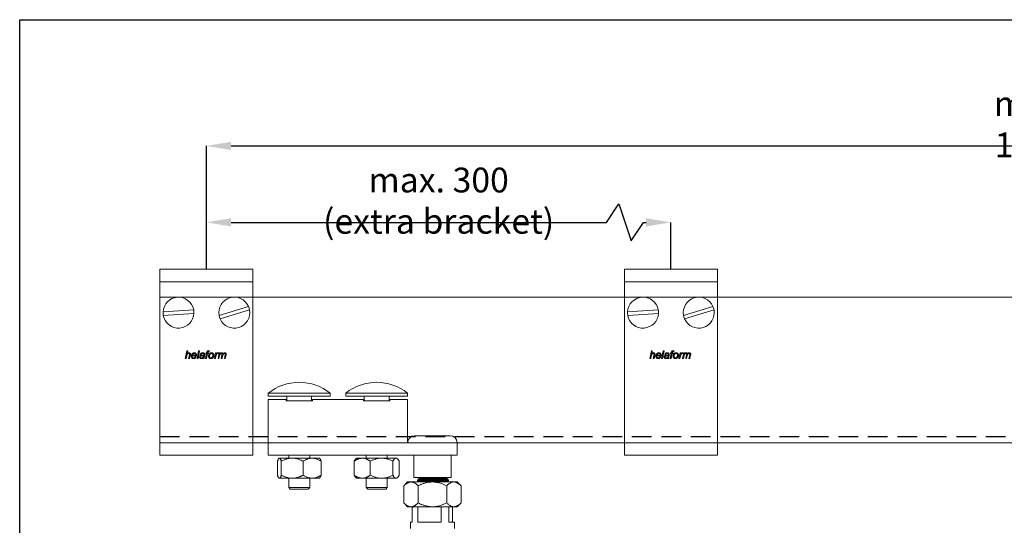
# Model space of a CAD drawing. Units: millimetres. Extents: x 29 to 967, y 30 to 683.
# Drawn here: x 29 to 347, y 520 to 683 of the extents above; entities that cross this region are included whole.
import ezdxf

# ---------------------------------------------------------------- set-up
doc = ezdxf.new("R2010")
doc.units = ezdxf.units.MM
doc.header["$PDSIZE"] = -1
doc.linetypes.add('DASHED2', pattern=[9.525, 6.35, -3.175])
doc.layers.get('0').update_dxf_attribs({"plot": 0})
for name, color, linetype in [('Cuts', 7, 'DASHED2'), ('Dimensions', 7, 'Continuous'), ('Plot', 7, 'Continuous')]:
    doc.layers.add(name, color=color, linetype=linetype)
doc.layers.add('Helaform', color=7, linetype='Continuous', lineweight=15)
doc.styles.add('SLDTEXTSTYLE0', font='TXT', dxfattribs={"width": 0.605})
doc.dimstyles.new('SLDDIMSTYLE0', dxfattribs={"dimtxt": 8, "dimasz": 8, "dimexe": 0, "dimexo": 0.0625, "dimgap": 3, "dimtad": 1, "dimrnd": 1e-09, "dimzin": 12, "dimdsep": 46, "dimtxsty": 'SLDTEXTSTYLE0', "dimcen": 0.09, "dimadec": 0, "dimazin": 3, "dimtfac": 1, "dimtofl": 0, "dimtmove": 0, "dimatfit": 3, "dimfxl": 1, "dimfrac": 2, "dimtolj": 1, "dimtzin": 12, "dimarcsym": 0})

# ---------------------------------------------------------------- blocks, each defined once
blk = doc.blocks.new('40106 Pivot set (side)')
at = {"layer": 'Helaform', "color": 7, "linetype": 'Continuous', "lineweight": 15}
for p, q in [((-7, 47.68), (-7, 46.69)), ((-7, 47.68), (13, 47.68)), ((-7, 46.69), (13, 46.69)), ((-1.25, 45.69), (-7, 45.69)), ((-7, 45.69), (-7, 45.35)), ((-7, 45.35), (-7, 44.13)), ((-1.25, 45.35), (-1.25, 45.69)), ((-1.25, 45.25), (-1.25, 45.35)), ((7.25, 45.25), (-1.25, 45.25)), ((-1, 45.25), (-1, 46.69)), ((7, 45.25), (7, 46.69)), ((23.75, 45.69), (7.25, 45.69)), ((7.25, 45.69), (7.25, 45.35)), ((7.25, 45.35), (7.25, 45.25)), ((13, 46.69), (13, 47.68)), ((18, 47.68), (18, 46.69)), ((18, 47.68), (38, 47.68)), ((18, 46.69), (38, 46.69)), ((23.75, 45.35), (23.75, 45.69)), ((23.75, 45.25), (23.75, 45.35)), ((32.25, 45.25), (23.75, 45.25)), ((24, 45.25), (24, 46.69)), ((32, 45.25), (32, 46.69)), ((38, 45.69), (32.25, 45.69)), ((32.25, 45.69), (32.25, 45.35)), ((32.25, 45.35), (32.25, 45.25)), ((38, 46.69), (38, 47.68)), ((38, 45.69), (38, 45.35)), ((38, 45.35), (38, 44.13)), ((-7, 44.13), (-7, 40.19)), ((38, 44.13), (38, 40.19)), ((-7, 40.19), (-7, 31.69)), ((38, 40.19), (38, 31.69)), ((46, 33.95), (40.26, 33.95)), ((51.75, 33.95), (46, 33.95)), ((-7, 31.69), (54, 31.69)), ((-7, 31.69), (-7, 27.69)), ((54, 31.69), (54, 27.69)), ((-7, 27.69), (54, 27.69)), ((-4.02, 21.2), (-4.02, 25.69)), ((-3.5, 26.69), (-3.59, 26.6)), ((-3.5, 26.69), (-3.41, 26.69)), ((-3.41, 26.69), (0.72, 26.69)), ((-2.8, 21.2), (-2.8, 25.69)), ((-0.4, 27.69), (-0.4, 26.69)), ((0.72, 26.69), (7.13, 26.69)), ((4.23, 21.2), (4.23, 25.69)), ((6.4, 26.69), (6.4, 27.69)), ((7.13, 26.69), (9.5, 26.69)), ((9.59, 26.6), (9.5, 26.69)), ((10.03, 21.2), (10.03, 25.69)), ((20.72, 21.2), (20.72, 25.69)), ((21.5, 26.69), (21.24, 26.43)), ((21.5, 26.69), (23.33, 26.69)), ((23.33, 26.69), (29.58, 26.69)), ((24.6, 27.69), (24.6, 26.69)), ((25.94, 21.2), (25.94, 25.69)), ((29.58, 26.69), (34.25, 26.69)), ((31.4, 26.69), (31.4, 27.69)), ((33.22, 21.2), (33.22, 25.69)), ((34.25, 26.69), (34.5, 26.69)), ((34.77, 26.43), (34.5, 26.69)), ((35.28, 21.2), (35.28, 25.69)), ((40, 27.69), (40, 20.45)), ((52, 20.45), (52, 27.69)), ((-3.59, 20.28), (-3.5, 20.19)), ((-3.5, 20.19), (-3.41, 20.19)), ((-3.41, 20.19), (0.72, 20.19)), ((-0.4, 20.19), (-0.4, 17.19)), ((0.72, 20.19), (7.13, 20.19)), ((6.4, 17.19), (6.4, 20.19)), ((7.13, 20.19), (9.5, 20.19)), ((9.5, 20.19), (9.59, 20.28)), ((21.24, 20.46), (21.5, 20.19)), ((21.5, 20.19), (23.33, 20.19)), ((23.33, 20.19), (29.58, 20.19)), ((24.6, 20.19), (24.6, 17.19)), ((29.58, 20.19), (34.25, 20.19)), ((31.4, 17.19), (31.4, 20.19)), ((34.25, 20.19), (34.5, 20.19)), ((34.5, 20.19), (34.76, 20.46)), ((41.19, 20.45), (41.19, 20.35)), ((41.19, 20.35), (41.99, 20)), ((41.19, 20.35), (51.19, 20.35)), ((41.99, 20), (41.19, 19.65)), ((41.19, 19.65), (41.19, 19.35)), ((41.19, 19.65), (51.19, 19.65)), ((41.19, 19.35), (41.99, 19)), ((41.19, 19.35), (51.19, 19.35)), ((41.99, 20), (50.39, 20)), ((50.39, 20), (51.19, 20.35)), ((51.19, 19.65), (50.39, 20)), ((50.39, 19), (51.19, 19.35)), ((51.19, 20.35), (51.19, 20.45)), ((51.19, 19.35), (51.19, 19.65)), ((-0.4, 17.19), (0.1, 16.69)), ((-0.4, 17.19), (3, 17.19)), ((3, 16.69), (0.1, 16.69)), ((3, 17.19), (6.4, 17.19)), ((5.9, 16.69), (3, 16.69)), ((5.9, 16.69), (6.4, 17.19)), ((24.6, 17.19), (25.1, 16.69)), ((24.6, 17.19), (31.4, 17.19)), ((30.9, 16.69), (25.1, 16.69)), ((30.9, 16.69), (31.4, 17.19)), ((38, 19), (36.76, 17.76)), ((36.76, 12.24), (36.76, 17.76)), ((38, 19), (39.07, 19)), ((39.07, 19), (46, 19)), ((41.38, 12.24), (41.38, 17.76)), ((41.99, 19), (50.39, 19)), ((46, 19), (52.93, 19)), ((50.62, 12.24), (50.62, 17.76)), ((52.93, 19), (54, 19)), ((55.24, 17.76), (54, 19)), ((55.24, 12.24), (55.24, 17.76)), ((36.76, 12.24), (38, 11)), ((38, 11), (39.07, 11)), ((39.07, 11), (46, 11)), ((39.47, 6), (39.47, 11)), ((41.3, 6), (41.3, 11)), ((46, 11), (52.93, 11)), ((48.79, 6), (48.79, 11)), ((51.32, 6), (51.32, 11)), ((52.53, 6), (52.53, 11)), ((52.93, 11), (54, 11)), ((54, 11), (55.24, 12.24)), ((38.9, 6), (38.9, 4)), ((38.9, 6), (39.47, 6)), ((41.3, 6), (48.79, 6)), ((51.32, 6), (53.1, 6)), ((53.1, 4), (53.1, 6))]:
    blk.add_line(p, q, dxfattribs=at)
at = {"layer": 'Helaform'}
blk.add_line((40, 20.45), (52, 20.45), dxfattribs=at)
at = {"layer": 'Helaform', "color": 7, "linetype": 'Continuous', "lineweight": 15}
for centre, radius, start, end in [((3, 35.19), 16, 90, 128.6822), ((3, 35.19), 16, 51.3178, 90), ((28, 35.19), 16, 51.3178, 128.6822), ((40.26, 31.69), 2.25, 90, 180), ((51.75, 31.69), 2.25, 0, 90)]:
    blk.add_arc(centre, radius, start, end, dxfattribs=at)
for points, knots in [([(-4.02, 25.69), (-3.99, 25.77), (-3.94, 25.94), (-3.85, 26.15), (-3.77, 26.33), (-3.7, 26.46), (-3.63, 26.56), (-3.56, 26.64), (-3.48, 26.69), (-3.43, 26.69), (-3.41, 26.69)], [0, 0, 0, 0, 0.144061, 0.288187, 0.43218, 0.544, 0.656009, 0.767965, 0.879714, 1, 1, 1, 1]), ([(-3.41, 26.69), (-3.38, 26.69), (-3.33, 26.68), (-3.25, 26.63), (-3.17, 26.54), (-3.09, 26.41), (-3.01, 26.27), (-2.94, 26.09), (-2.87, 25.9), (-2.82, 25.76), (-2.8, 25.69)], [0, 0, 0, 0, 0.124813, 0.249633, 0.377031, 0.504443, 0.627767, 0.751104, 0.875547, 1, 1, 1, 1]), ([(-2.8, 25.69), (-2.69, 25.75), (-2.47, 25.86), (-2.11, 26.03), (-1.72, 26.2), (-1.3, 26.35), (-0.87, 26.48), (-0.43, 26.59), (0.03, 26.66), (0.41, 26.69), (0.64, 26.69), (0.72, 26.69)], [0, 0, 0, 0, 0.099792, 0.199679, 0.320505, 0.441389, 0.562171, 0.686766, 0.811491, 0.936042, 1, 1, 1, 1]), ([(0.72, 26.69), (0.84, 26.69), (1.1, 26.69), (1.47, 26.65), (1.85, 26.59), (2.23, 26.5), (2.61, 26.39), (2.96, 26.27), (3.3, 26.14), (3.72, 25.95), (4.03, 25.8), (4.23, 25.69)], [0, 0, 0, 0, 0.10306, 0.20622, 0.309294, 0.415487, 0.521765, 0.627986, 0.72079, 0.813597, 1, 1, 1, 1]), ([(7.13, 26.69), (7, 26.69), (6.75, 26.68), (6.37, 26.63), (6, 26.54), (5.63, 26.41), (5.27, 26.27), (4.92, 26.09), (4.57, 25.9), (4.34, 25.76), (4.23, 25.69)], [0, 0, 0, 0, 0.124813, 0.249634, 0.377031, 0.504444, 0.627767, 0.751104, 0.875547, 1, 1, 1, 1]), ([(10.03, 25.69), (9.9, 25.77), (9.64, 25.94), (9.23, 26.15), (8.85, 26.33), (8.5, 26.46), (8.17, 26.56), (7.83, 26.64), (7.49, 26.69), (7.25, 26.69), (7.13, 26.69)], [0, 0, 0, 0, 0.144061, 0.288187, 0.43218, 0.544, 0.656009, 0.767965, 0.879714, 1, 1, 1, 1]), ([(10.03, 25.69), (10, 25.77), (9.95, 25.94), (9.86, 26.15), (9.78, 26.33), (9.71, 26.46), (9.65, 26.55), (9.61, 26.59), (9.59, 26.6)], [0, 0, 0, 0, 0.198983, 0.398055, 0.596944, 0.751395, 0.906104, 1, 1, 1, 1]), ([(20.72, 25.69), (20.81, 25.75), (20.97, 25.86), (21.23, 26.03), (21.52, 26.2), (21.83, 26.35), (22.15, 26.48), (22.48, 26.59), (22.82, 26.66), (23.1, 26.69), (23.28, 26.69), (23.33, 26.69)], [0, 0, 0, 0, 0.099792, 0.199678, 0.320504, 0.441389, 0.562171, 0.686766, 0.811491, 0.936042, 1, 1, 1, 1]), ([(21.24, 26.43), (21.24, 26.42), (21.18, 26.38), (21.09, 26.26), (20.97, 26.09), (20.84, 25.9), (20.76, 25.76), (20.72, 25.69)], [0, 0, 0, 0, 0.047904, 0.284841, 0.521803, 0.760892, 1, 1, 1, 1]), ([(23.33, 26.69), (23.43, 26.69), (23.61, 26.69), (23.89, 26.65), (24.18, 26.59), (24.46, 26.5), (24.74, 26.39), (25, 26.27), (25.25, 26.14), (25.56, 25.95), (25.79, 25.8), (25.94, 25.69)], [0, 0, 0, 0, 0.10306, 0.20622, 0.309294, 0.415487, 0.521765, 0.627987, 0.72079, 0.813597, 1, 1, 1, 1]), ([(29.58, 26.69), (29.43, 26.69), (29.11, 26.68), (28.63, 26.63), (28.16, 26.54), (27.7, 26.41), (27.24, 26.27), (26.8, 26.09), (26.37, 25.9), (26.09, 25.76), (25.94, 25.69)], [0, 0, 0, 0, 0.124813, 0.249634, 0.37703, 0.504444, 0.627767, 0.751104, 0.875547, 1, 1, 1, 1]), ([(33.22, 25.69), (33.06, 25.77), (32.73, 25.94), (32.22, 26.15), (31.75, 26.33), (31.3, 26.46), (30.88, 26.56), (30.46, 26.64), (30.03, 26.69), (29.74, 26.69), (29.58, 26.69)], [0, 0, 0, 0, 0.144061, 0.288187, 0.43218, 0.544, 0.656008, 0.767965, 0.879714, 1, 1, 1, 1]), ([(33.22, 25.69), (33.27, 25.77), (33.36, 25.94), (33.51, 26.15), (33.64, 26.33), (33.77, 26.46), (33.89, 26.56), (34.01, 26.64), (34.13, 26.69), (34.21, 26.69), (34.25, 26.69)], [0, 0, 0, 0, 0.144061, 0.288187, 0.43218, 0.544, 0.656009, 0.767965, 0.879714, 1, 1, 1, 1]), ([(34.25, 26.69), (34.3, 26.69), (34.39, 26.68), (34.52, 26.63), (34.66, 26.54), (34.79, 26.41), (34.92, 26.27), (35.04, 26.09), (35.16, 25.9), (35.24, 25.76), (35.28, 25.69)], [0, 0, 0, 0, 0.124813, 0.249633, 0.377031, 0.504444, 0.627767, 0.751104, 0.875547, 1, 1, 1, 1]), ([(-3.41, 20.19), (-3.44, 20.2), (-3.49, 20.21), (-3.57, 20.26), (-3.65, 20.35), (-3.73, 20.48), (-3.8, 20.62), (-3.88, 20.8), (-3.95, 20.99), (-4, 21.13), (-4.02, 21.2)], [0, 0, 0, 0, 0.124813, 0.249634, 0.37703, 0.504445, 0.627768, 0.751104, 0.875547, 1, 1, 1, 1]), ([(-2.8, 21.2), (-2.82, 21.12), (-2.88, 20.95), (-2.96, 20.74), (-3.04, 20.56), (-3.12, 20.43), (-3.19, 20.33), (-3.26, 20.25), (-3.33, 20.2), (-3.38, 20.2), (-3.41, 20.19)], [0, 0, 0, 0, 0.144062, 0.288186, 0.43218, 0.544, 0.656009, 0.767965, 0.879714, 1, 1, 1, 1]), ([(0.72, 20.19), (0.64, 20.2), (0.41, 20.2), (0.04, 20.23), (-0.4, 20.3), (-0.83, 20.4), (-1.27, 20.53), (-1.71, 20.69), (-2.1, 20.86), (-2.47, 21.03), (-2.69, 21.14), (-2.8, 21.2)], [0, 0, 0, 0, 0.063958, 0.18442, 0.305039, 0.425538, 0.550412, 0.675399, 0.800322, 0.90011, 1, 1, 1, 1]), ([(4.23, 21.2), (4.03, 21.09), (3.72, 20.94), (3.3, 20.75), (2.97, 20.62), (2.62, 20.5), (2.25, 20.39), (1.88, 20.31), (1.5, 20.24), (1.11, 20.2), (0.85, 20.2), (0.72, 20.19)], [0, 0, 0, 0, 0.185633, 0.278825, 0.372014, 0.475252, 0.578542, 0.681754, 0.78781, 0.89396, 1, 1, 1, 1]), ([(4.23, 21.2), (4.36, 21.12), (4.62, 20.95), (5.03, 20.74), (5.41, 20.56), (5.76, 20.43), (6.09, 20.33), (6.43, 20.25), (6.77, 20.2), (7.01, 20.2), (7.13, 20.19)], [0, 0, 0, 0, 0.144061, 0.288186, 0.43218, 0.544, 0.656008, 0.767965, 0.879714, 1, 1, 1, 1]), ([(7.13, 20.19), (7.26, 20.2), (7.51, 20.21), (7.89, 20.26), (8.26, 20.35), (8.63, 20.48), (8.99, 20.62), (9.35, 20.8), (9.69, 20.99), (9.92, 21.13), (10.03, 21.2)], [0, 0, 0, 0, 0.124813, 0.249634, 0.37703, 0.504444, 0.627767, 0.751104, 0.875548, 1, 1, 1, 1]), ([(9.59, 20.29), (9.61, 20.31), (9.66, 20.36), (9.73, 20.48), (9.81, 20.62), (9.89, 20.8), (9.96, 20.99), (10.01, 21.13), (10.03, 21.2)], [0, 0, 0, 0, 0.1395723, 0.3155522, 0.4858821, 0.6562316, 0.8281096, 1, 1, 1, 1]), ([(23.33, 20.19), (23.28, 20.2), (23.11, 20.2), (22.83, 20.23), (22.51, 20.3), (22.18, 20.4), (21.86, 20.53), (21.53, 20.69), (21.24, 20.86), (20.97, 21.03), (20.81, 21.14), (20.72, 21.2)], [0, 0, 0, 0, 0.063958, 0.184419, 0.305038, 0.425538, 0.550412, 0.675399, 0.800322, 0.90011, 1, 1, 1, 1]), ([(20.72, 21.2), (20.77, 21.12), (20.86, 20.95), (21.01, 20.74), (21.13, 20.57), (21.21, 20.49), (21.24, 20.46)], [0, 0, 0, 0, 0.276772, 0.553665, 0.830304, 1, 1, 1, 1]), ([(25.94, 21.2), (25.79, 21.09), (25.56, 20.94), (25.25, 20.75), (25, 20.62), (24.74, 20.5), (24.47, 20.39), (24.19, 20.31), (23.91, 20.24), (23.62, 20.2), (23.43, 20.2), (23.33, 20.19)], [0, 0, 0, 0, 0.185633, 0.278825, 0.372014, 0.475252, 0.578542, 0.681754, 0.78781, 0.89396, 1, 1, 1, 1]), ([(25.94, 21.2), (26.11, 21.12), (26.44, 20.95), (26.94, 20.74), (27.42, 20.56), (27.87, 20.43), (28.28, 20.33), (28.7, 20.25), (29.14, 20.2), (29.43, 20.2), (29.58, 20.19)], [0, 0, 0, 0, 0.144062, 0.288186, 0.43218, 0.543999, 0.656009, 0.767964, 0.879714, 1, 1, 1, 1]), ([(29.58, 20.19), (29.74, 20.2), (30.06, 20.21), (30.53, 20.26), (31.01, 20.35), (31.47, 20.48), (31.92, 20.62), (32.36, 20.8), (32.8, 20.99), (33.08, 21.13), (33.22, 21.2)], [0, 0, 0, 0, 0.124813, 0.249633, 0.377031, 0.504444, 0.627768, 0.751103, 0.875547, 1, 1, 1, 1]), ([(34.25, 20.19), (34.21, 20.2), (34.12, 20.21), (33.99, 20.26), (33.85, 20.35), (33.72, 20.48), (33.59, 20.62), (33.47, 20.8), (33.34, 20.99), (33.26, 21.13), (33.22, 21.2)], [0, 0, 0, 0, 0.124813, 0.249634, 0.377031, 0.504444, 0.627768, 0.751104, 0.875547, 1, 1, 1, 1]), ([(35.28, 21.2), (35.24, 21.12), (35.15, 20.95), (35, 20.74), (34.87, 20.56), (34.74, 20.43), (34.62, 20.33), (34.5, 20.25), (34.38, 20.2), (34.3, 20.2), (34.25, 20.19)], [0, 0, 0, 0, 0.144062, 0.288186, 0.43218, 0.544001, 0.656009, 0.767965, 0.879715, 1, 1, 1, 1]), ([(36.76, 17.76), (36.87, 17.86), (37.08, 18.07), (37.4, 18.33), (37.7, 18.55), (37.98, 18.71), (38.25, 18.84), (38.51, 18.93), (38.79, 18.99), (38.98, 19), (39.07, 19)], [0, 0, 0, 0, 0.144062, 0.288187, 0.432181, 0.544002, 0.65601, 0.767967, 0.879716, 1, 1, 1, 1]), ([(39.07, 19), (39.17, 19), (39.37, 18.99), (39.67, 18.92), (39.98, 18.81), (40.27, 18.66), (40.56, 18.47), (40.84, 18.26), (41.11, 18.03), (41.29, 17.85), (41.38, 17.76)], [0, 0, 0, 0, 0.124814, 0.249635, 0.377032, 0.504446, 0.627768, 0.751104, 0.875547, 1, 1, 1, 1]), ([(46, 19), (45.83, 19), (45.5, 18.99), (45.01, 18.94), (44.51, 18.87), (44.01, 18.76), (43.52, 18.63), (43.05, 18.48), (42.61, 18.31), (42.19, 18.14), (41.78, 17.96), (41.52, 17.83), (41.38, 17.76)], [0, 0, 0, 0, 0.103177, 0.206455, 0.309646, 0.415966, 0.522371, 0.62872, 0.721336, 0.813957, 0.906977, 1, 1, 1, 1]), ([(50.62, 17.76), (50.46, 17.84), (50.14, 18), (49.64, 18.22), (49.11, 18.42), (48.57, 18.6), (48.01, 18.76), (47.44, 18.88), (46.85, 18.96), (46.37, 19), (46.09, 19), (46, 19)], [0, 0, 0, 0, 0.110814, 0.221762, 0.340473, 0.459241, 0.577912, 0.70029, 0.822796, 0.945135, 1, 1, 1, 1]), ([(52.93, 19), (52.83, 19), (52.63, 18.99), (52.33, 18.92), (52.02, 18.81), (51.73, 18.66), (51.44, 18.47), (51.16, 18.26), (50.89, 18.03), (50.71, 17.85), (50.62, 17.76)], [0, 0, 0, 0, 0.124814, 0.249635, 0.377032, 0.504446, 0.627768, 0.751105, 0.875547, 1, 1, 1, 1]), ([(55.24, 17.76), (55.13, 17.86), (54.92, 18.07), (54.6, 18.33), (54.3, 18.55), (54.02, 18.71), (53.75, 18.84), (53.49, 18.93), (53.21, 18.99), (53.02, 19), (52.93, 19)], [0, 0, 0, 0, 0.144062, 0.288187, 0.43218, 0.544001, 0.656009, 0.767966, 0.879716, 1, 1, 1, 1]), ([(39.07, 11), (38.97, 11), (38.77, 11.01), (38.47, 11.08), (38.17, 11.19), (37.87, 11.34), (37.59, 11.53), (37.31, 11.74), (37.03, 11.97), (36.85, 12.15), (36.76, 12.24)], [0, 0, 0, 0, 0.124813, 0.249635, 0.377031, 0.504446, 0.627768, 0.751104, 0.875547, 1, 1, 1, 1]), ([(41.38, 12.24), (41.28, 12.14), (41.07, 11.93), (40.75, 11.67), (40.44, 11.45), (40.16, 11.29), (39.9, 11.16), (39.63, 11.07), (39.36, 11.01), (39.17, 11), (39.07, 11)], [0, 0, 0, 0, 0.144062, 0.288188, 0.432181, 0.544001, 0.65601, 0.767966, 0.879716, 1, 1, 1, 1]), ([(41.38, 12.24), (41.51, 12.17), (41.78, 12.04), (42.19, 11.86), (42.61, 11.69), (43.04, 11.53), (43.5, 11.38), (43.98, 11.25), (44.47, 11.14), (44.98, 11.06), (45.49, 11.01), (45.83, 11), (46, 11)], [0, 0, 0, 0, 0.092641, 0.185279, 0.278281, 0.371281, 0.474637, 0.578045, 0.681375, 0.787558, 0.893834, 1, 1, 1, 1]), ([(46, 11), (46.09, 11), (46.37, 11), (46.84, 11.04), (47.4, 11.12), (47.97, 11.23), (48.53, 11.39), (49.1, 11.57), (49.63, 11.78), (50.14, 12), (50.46, 12.16), (50.62, 12.24)], [0, 0, 0, 0, 0.054865, 0.173237, 0.29176, 0.410167, 0.532805, 0.655554, 0.778239, 0.889048, 1, 1, 1, 1]), ([(50.62, 12.24), (50.72, 12.14), (50.93, 11.93), (51.25, 11.67), (51.56, 11.45), (51.84, 11.29), (52.1, 11.16), (52.37, 11.07), (52.64, 11.01), (52.83, 11), (52.93, 11)], [0, 0, 0, 0, 0.1440615, 0.2881876, 0.4321807, 0.5440012, 0.6560101, 0.7679667, 0.8797159, 1, 1, 1, 1]), ([(52.93, 11), (53.03, 11), (53.23, 11.01), (53.53, 11.08), (53.83, 11.19), (54.13, 11.34), (54.41, 11.53), (54.69, 11.74), (54.97, 11.97), (55.15, 12.15), (55.24, 12.24)], [0, 0, 0, 0, 0.124813, 0.249635, 0.377032, 0.504446, 0.627768, 0.751104, 0.875547, 1, 1, 1, 1])]:
    blk.add_open_spline(points, degree=3, knots=knots, dxfattribs=at)
blk = doc.blocks.new('40085 Soffit bracket (side)')
for p, q in [((-15, -4), (-15, 0)), ((-15, 0), (15, 0)), ((15, 0), (15, -4))]:
    blk.add_line(p, q)
at = {"layer": 'Helaform', "color": 7, "linetype": 'Continuous', "lineweight": 15}
for p, q in [((-15, -4), (15, -4)), ((-15, -10), (-15, -4)), ((15, -10), (15, -4)), ((-15, -54), (-15, -10)), ((13.57, -11.97), (4.08, -14.88)), ((15, -54), (15, -10)), ((-4.09, -13.04), (-13.99, -13.76)), ((-4.01, -14.24), (-13.91, -14.96)), ((13.92, -13.12), (4.43, -16.03)), ((-6.81, -28.82), (-6.3, -26.32)), ((-6.36, -28.04), (-6.52, -28.82)), ((-6.3, -26.32), (-6.01, -26.32)), ((-6.01, -26.32), (-6.21, -27.29)), ((-5.72, -28.82), (-5.49, -27.69)), ((-5.19, -27.75), (-5.43, -28.82)), ((-3.21, -27.98), (-4.54, -27.98)), ((-4.49, -27.76), (-3.48, -27.76)), ((-3.6, -28.21), (-3.3, -28.24)), ((-3, -28.82), (-2.49, -26.32)), ((-2.19, -26.32), (-2.7, -28.82)), ((-2.49, -26.32), (-2.19, -26.32)), ((-1.68, -27.53), (-1.97, -27.5)), ((-0.57, -27.77), (-0.65, -28.22)), ((-0.24, -28.82), (0.08, -27.21)), ((-0.18, -27.21), (-0.11, -26.99)), ((0.08, -27.21), (-0.18, -27.21)), ((-0.11, -26.99), (0.14, -26.99)), ((0.37, -27.21), (0.05, -28.82)), ((0.14, -26.99), (0.19, -26.74)), ((0.72, -27.21), (0.37, -27.21)), ((0.46, -26.83), (0.43, -26.99)), ((0.43, -26.99), (0.78, -26.99)), ((0.78, -26.99), (0.72, -27.21)), ((1, -26.33), (0.94, -26.6)), ((2.61, -28.82), (2.99, -26.99)), ((3.05, -28.1), (2.9, -28.82)), ((2.99, -26.99), (3.29, -26.99)), ((3.29, -26.99), (3.2, -27.3)), ((3.76, -28.82), (4.13, -26.99)), ((3.98, -26.99), (3.85, -27.28)), ((4.23, -27.97), (4.06, -28.82)), ((4.13, -26.99), (4.43, -26.99)), ((4.43, -26.99), (4.36, -27.31)), ((4.79, -28.82), (5.04, -27.56)), ((5.26, -27.95), (5.08, -28.82)), ((5.82, -28.82), (6.06, -27.59)), ((6.36, -27.66), (6.11, -28.82)), ((-6.52, -28.82), (-6.81, -28.82)), ((-5.43, -28.82), (-5.72, -28.82)), ((-2.7, -28.82), (-3, -28.82)), ((-0.66, -28.82), (-0.95, -28.82)), ((0.05, -28.82), (-0.24, -28.82)), ((2.9, -28.82), (2.61, -28.82)), ((4.06, -28.82), (3.76, -28.82)), ((5.08, -28.82), (4.79, -28.82)), ((6.11, -28.82), (5.82, -28.82)), ((-15, -60), (-15, -54)), ((15, -60), (15, -54)), ((-15, -60), (15, -60))]:
    blk.add_line(p, q, dxfattribs=at)
for centre, start, end in [((-9, -14), 11.0171, 177.2329), ((9, -14), 23.9357, 190.1515), ((9, -14), 10.1515, 23.9357), ((-9, -14), 177.2329, 191.0171), ((-9, -14), 191.0171, 357.2329), ((-9, -14), 357.2329, 11.0171), ((9, -14), 190.1515, 203.9357), ((9, -14), 203.9357, 10.1515)]:
    blk.add_arc(centre, 5, start, end, dxfattribs=at)
for points, knots in [([(-5.67, -27.18), (-5.7, -27.18), (-5.76, -27.19), (-5.86, -27.21), (-5.95, -27.25), (-6.03, -27.31), (-6.1, -27.37), (-6.16, -27.45), (-6.21, -27.53), (-6.25, -27.63), (-6.29, -27.73), (-6.32, -27.84), (-6.34, -27.94), (-6.35, -28.01), (-6.36, -28.04)], [0, 0, 0, 0, 0.079979, 0.159988, 0.239966, 0.319972, 0.399968, 0.479965, 0.559966, 0.647946, 0.735959, 0.82397, 0.911985, 1, 1, 1, 1]), ([(-6.21, -27.29), (-6.18, -27.26), (-6.14, -27.22), (-6.06, -27.15), (-5.98, -27.09), (-5.91, -27.04), (-5.83, -27), (-5.75, -26.98), (-5.68, -26.96), (-5.62, -26.96), (-5.6, -26.96)], [0, 0, 0, 0, 0.140007, 0.280014, 0.420007, 0.559999, 0.669996, 0.780004, 0.890002, 1, 1, 1, 1]), ([(-5.43, -27.39), (-5.44, -27.37), (-5.44, -27.34), (-5.45, -27.29), (-5.48, -27.25), (-5.52, -27.22), (-5.57, -27.19), (-5.62, -27.18), (-5.65, -27.18), (-5.67, -27.18)], [0, 0, 0, 0, 0.139995, 0.280019, 0.419958, 0.559909, 0.706528, 0.853237, 1, 1, 1, 1]), ([(-5.6, -26.96), (-5.57, -26.96), (-5.52, -26.96), (-5.44, -26.97), (-5.36, -27), (-5.29, -27.05), (-5.23, -27.1), (-5.19, -27.17), (-5.16, -27.24), (-5.14, -27.32), (-5.14, -27.38), (-5.14, -27.4)], [0, 0, 0, 0, 0.112084, 0.224124, 0.336116, 0.448038, 0.559981, 0.669907, 0.77987, 0.889926, 1, 1, 1, 1]), ([(-5.49, -27.69), (-5.48, -27.67), (-5.47, -27.61), (-5.45, -27.53), (-5.44, -27.46), (-5.44, -27.41), (-5.43, -27.39)], [0, 0, 0, 0, 0.28004, 0.560072, 0.780081, 1, 1, 1, 1]), ([(-5.14, -27.4), (-5.14, -27.44), (-5.14, -27.5), (-5.16, -27.62), (-5.18, -27.7), (-5.19, -27.75)], [0, 0, 0, 0, 0.279874, 0.55992, 1, 1, 1, 1]), ([(-4.86, -28.08), (-4.86, -28.04), (-4.85, -27.95), (-4.83, -27.82), (-4.8, -27.69), (-4.75, -27.57), (-4.7, -27.45), (-4.63, -27.34), (-4.55, -27.24), (-4.46, -27.15), (-4.36, -27.08), (-4.25, -27.03), (-4.14, -26.99), (-4.02, -26.96), (-3.94, -26.96), (-3.9, -26.96)], [0, 0, 0, 0, 0.080006, 0.160016, 0.240031, 0.320048, 0.400067, 0.480083, 0.560063, 0.633398, 0.70671, 0.780037, 0.853364, 0.92668, 1, 1, 1, 1]), ([(-4.15, -28.85), (-4.18, -28.85), (-4.24, -28.84), (-4.34, -28.83), (-4.43, -28.8), (-4.51, -28.76), (-4.59, -28.71), (-4.66, -28.65), (-4.72, -28.57), (-4.77, -28.48), (-4.81, -28.39), (-4.84, -28.29), (-4.86, -28.18), (-4.86, -28.12), (-4.86, -28.08)], [0, 0, 0, 0, 0.080005, 0.160004, 0.240008, 0.320006, 0.400016, 0.480005, 0.560012, 0.647999, 0.735991, 0.823999, 0.911991, 1, 1, 1, 1]), ([(-4.54, -27.98), (-4.55, -28), (-4.56, -28.03), (-4.57, -28.07), (-4.57, -28.08)], [0, 0, 0, 0, 0.560339, 1, 1, 1, 1]), ([(-4.57, -28.08), (-4.57, -28.11), (-4.57, -28.15), (-4.56, -28.22), (-4.55, -28.29), (-4.52, -28.36), (-4.5, -28.43), (-4.45, -28.48), (-4.41, -28.53), (-4.35, -28.57), (-4.29, -28.6), (-4.23, -28.62), (-4.18, -28.62), (-4.16, -28.62)], [0, 0, 0, 0, 0.093378, 0.186757, 0.280128, 0.37347, 0.466818, 0.560109, 0.64809, 0.736098, 0.824042, 0.912021, 1, 1, 1, 1]), ([(-3.89, -27.18), (-3.92, -27.18), (-3.97, -27.18), (-4.06, -27.21), (-4.13, -27.24), (-4.2, -27.29), (-4.27, -27.34), (-4.33, -27.41), (-4.38, -27.48), (-4.42, -27.57), (-4.46, -27.66), (-4.48, -27.73), (-4.49, -27.76)], [0, 0, 0, 0, 0.093271, 0.186571, 0.279916, 0.373218, 0.466566, 0.559902, 0.669873, 0.779907, 0.88997, 1, 1, 1, 1]), ([(-4.16, -28.62), (-4.13, -28.62), (-4.08, -28.62), (-4, -28.6), (-3.92, -28.57), (-3.85, -28.52), (-3.78, -28.47), (-3.71, -28.39), (-3.64, -28.31), (-3.61, -28.24), (-3.6, -28.21)], [0, 0, 0, 0, 0.112033, 0.224093, 0.336137, 0.448186, 0.560155, 0.70675, 0.853361, 1, 1, 1, 1]), ([(-3.3, -28.24), (-3.31, -28.27), (-3.34, -28.34), (-3.39, -28.43), (-3.45, -28.51), (-3.52, -28.59), (-3.6, -28.66), (-3.68, -28.72), (-3.77, -28.77), (-3.86, -28.8), (-3.95, -28.83), (-4.05, -28.85), (-4.12, -28.85), (-4.15, -28.85)], [0, 0, 0, 0, 0.093281, 0.186612, 0.279934, 0.373283, 0.466631, 0.559956, 0.647963, 0.735966, 0.823976, 0.911984, 1, 1, 1, 1]), ([(-3.9, -26.96), (-3.87, -26.96), (-3.81, -26.96), (-3.71, -26.97), (-3.62, -27), (-3.54, -27.04), (-3.46, -27.09), (-3.39, -27.15), (-3.33, -27.22), (-3.27, -27.31), (-3.23, -27.4), (-3.21, -27.5), (-3.19, -27.61), (-3.19, -27.67), (-3.19, -27.71)], [0, 0, 0, 0, 0.080012, 0.160034, 0.240023, 0.320014, 0.400016, 0.480003, 0.559988, 0.647995, 0.735968, 0.823961, 0.911983, 1, 1, 1, 1]), ([(-3.48, -27.69), (-3.48, -27.66), (-3.48, -27.6), (-3.49, -27.52), (-3.52, -27.44), (-3.55, -27.37), (-3.6, -27.31), (-3.65, -27.26), (-3.7, -27.22), (-3.76, -27.2), (-3.83, -27.18), (-3.87, -27.18), (-3.89, -27.18)], [0, 0, 0, 0, 0.112072, 0.224094, 0.336075, 0.448041, 0.560008, 0.648009, 0.736014, 0.823975, 0.91197, 1, 1, 1, 1]), ([(-3.48, -27.76), (-3.48, -27.74), (-3.48, -27.72), (-3.48, -27.7), (-3.48, -27.69)], [0, 0, 0, 0, 0.56, 1, 1, 1, 1]), ([(-3.19, -27.71), (-3.19, -27.73), (-3.19, -27.79), (-3.2, -27.88), (-3.21, -27.94), (-3.21, -27.98)], [0, 0, 0, 0, 0.280155, 0.559936, 1, 1, 1, 1]), ([(-2.17, -28.33), (-2.17, -28.3), (-2.16, -28.25), (-2.15, -28.17), (-2.12, -28.1), (-2.08, -28.03), (-2.04, -27.97), (-1.98, -27.91), (-1.91, -27.86), (-1.82, -27.82), (-1.74, -27.79), (-1.68, -27.78), (-1.65, -27.77)], [0, 0, 0, 0, 0.0933421, 0.1867125, 0.2800024, 0.3733567, 0.4666955, 0.5600163, 0.6699807, 0.7799616, 0.8899916, 1, 1, 1, 1]), ([(-1.61, -28.85), (-1.63, -28.85), (-1.69, -28.85), (-1.77, -28.83), (-1.84, -28.81), (-1.92, -28.78), (-1.98, -28.73), (-2.04, -28.68), (-2.09, -28.61), (-2.12, -28.55), (-2.15, -28.48), (-2.16, -28.4), (-2.16, -28.35), (-2.17, -28.33)], [0, 0, 0, 0, 0.093369, 0.186706, 0.280043, 0.373378, 0.466696, 0.560003, 0.648004, 0.735977, 0.823973, 0.911981, 1, 1, 1, 1]), ([(-1.97, -27.5), (-1.96, -27.47), (-1.94, -27.41), (-1.89, -27.33), (-1.84, -27.25), (-1.78, -27.17), (-1.7, -27.11), (-1.62, -27.05), (-1.52, -27.01), (-1.41, -26.98), (-1.3, -26.96), (-1.22, -26.96), (-1.18, -26.96)], [0, 0, 0, 0, 0.093358, 0.186703, 0.280045, 0.373375, 0.466706, 0.560032, 0.67, 0.779968, 0.889994, 1, 1, 1, 1]), ([(-1.27, -27.94), (-1.3, -27.95), (-1.35, -27.95), (-1.43, -27.96), (-1.51, -27.97), (-1.59, -27.99), (-1.66, -28.01), (-1.72, -28.04), (-1.78, -28.08), (-1.82, -28.12), (-1.84, -28.17), (-1.86, -28.22), (-1.88, -28.26), (-1.88, -28.3), (-1.88, -28.31)], [0, 0, 0, 0, 0.100022, 0.200051, 0.300068, 0.400077, 0.500053, 0.583362, 0.666703, 0.749943, 0.812462, 0.874972, 0.937484, 1, 1, 1, 1]), ([(-1.88, -28.31), (-1.88, -28.33), (-1.87, -28.37), (-1.86, -28.43), (-1.83, -28.48), (-1.79, -28.53), (-1.75, -28.57), (-1.7, -28.6), (-1.64, -28.61), (-1.58, -28.62), (-1.54, -28.62), (-1.52, -28.62)], [0, 0, 0, 0, 0.112024, 0.223949, 0.335973, 0.447925, 0.55998, 0.669901, 0.780054, 0.889931, 1, 1, 1, 1]), ([(-1.2, -27.18), (-1.22, -27.18), (-1.27, -27.18), (-1.34, -27.2), (-1.41, -27.22), (-1.48, -27.25), (-1.54, -27.29), (-1.59, -27.34), (-1.63, -27.4), (-1.66, -27.47), (-1.68, -27.51), (-1.68, -27.53)], [0, 0, 0, 0, 0.112049, 0.223948, 0.336069, 0.44797, 0.560027, 0.66998, 0.780029, 0.889979, 1, 1, 1, 1]), ([(-1.65, -27.77), (-1.6, -27.77), (-1.5, -27.75), (-1.35, -27.74), (-1.22, -27.74), (-1.11, -27.73), (-1.02, -27.72), (-0.93, -27.71), (-0.88, -27.69), (-0.85, -27.68)], [0, 0, 0, 0, 0.186644, 0.373341, 0.560043, 0.670061, 0.780079, 0.890079, 1, 1, 1, 1]), ([(-0.98, -28.59), (-1, -28.61), (-1.05, -28.65), (-1.13, -28.71), (-1.22, -28.76), (-1.31, -28.8), (-1.4, -28.83), (-1.51, -28.85), (-1.57, -28.85), (-1.61, -28.85)], [0, 0, 0, 0, 0.14002, 0.280032, 0.42004, 0.560043, 0.706651, 0.853363, 1, 1, 1, 1]), ([(-1.52, -28.62), (-1.49, -28.62), (-1.42, -28.62), (-1.32, -28.59), (-1.23, -28.55), (-1.15, -28.49), (-1.07, -28.42), (-1.02, -28.34), (-0.98, -28.25), (-0.95, -28.16), (-0.92, -28.06), (-0.9, -27.97), (-0.89, -27.91), (-0.89, -27.87)], [0, 0, 0, 0, 0.093322, 0.186637, 0.279982, 0.373306, 0.466593, 0.559936, 0.647908, 0.735922, 0.823947, 0.911974, 1, 1, 1, 1]), ([(-0.89, -27.87), (-0.91, -27.88), (-0.96, -27.9), (-1.03, -27.92), (-1.13, -27.93), (-1.21, -27.94), (-1.27, -27.94)], [0, 0, 0, 0, 0.1866551, 0.3733308, 0.5599843, 1, 1, 1, 1]), ([(-0.9, -27.27), (-0.91, -27.26), (-0.94, -27.24), (-1, -27.21), (-1.06, -27.19), (-1.13, -27.18), (-1.18, -27.18), (-1.2, -27.18)], [0, 0, 0, 0, 0.186526, 0.373165, 0.559893, 0.779888, 1, 1, 1, 1]), ([(-1.18, -26.96), (-1.15, -26.96), (-1.08, -26.96), (-0.98, -26.97), (-0.89, -27), (-0.81, -27.03), (-0.74, -27.07), (-0.7, -27.1), (-0.67, -27.12)], [0, 0, 0, 0, 0.186679, 0.373369, 0.560011, 0.706634, 0.853365, 1, 1, 1, 1]), ([(-0.95, -28.82), (-0.96, -28.8), (-0.96, -28.75), (-0.97, -28.68), (-0.98, -28.63), (-0.98, -28.59)], [0, 0, 0, 0, 0.279981, 0.56002, 1, 1, 1, 1]), ([(-0.82, -27.45), (-0.82, -27.43), (-0.82, -27.4), (-0.84, -27.35), (-0.86, -27.3), (-0.88, -27.28), (-0.9, -27.27)], [0, 0, 0, 0, 0.2799523, 0.5600665, 0.7797996, 1, 1, 1, 1]), ([(-0.85, -27.68), (-0.84, -27.66), (-0.84, -27.62), (-0.82, -27.54), (-0.82, -27.49), (-0.82, -27.45)], [0, 0, 0, 0, 0.2800379, 0.5600729, 1, 1, 1, 1]), ([(-0.65, -28.22), (-0.66, -28.28), (-0.68, -28.37), (-0.69, -28.49), (-0.69, -28.54), (-0.69, -28.57)], [0, 0, 0, 0, 0.55996, 0.779989, 1, 1, 1, 1]), ([(-0.69, -28.57), (-0.69, -28.59), (-0.69, -28.64), (-0.68, -28.72), (-0.67, -28.78), (-0.66, -28.82)], [0, 0, 0, 0, 0.279937, 0.560034, 1, 1, 1, 1]), ([(-0.67, -27.12), (-0.66, -27.13), (-0.63, -27.16), (-0.59, -27.22), (-0.56, -27.27), (-0.54, -27.33), (-0.53, -27.38), (-0.53, -27.41), (-0.53, -27.43)], [0, 0, 0, 0, 0.186657, 0.373279, 0.559937, 0.706537, 0.853311, 1, 1, 1, 1]), ([(-0.53, -27.43), (-0.53, -27.46), (-0.53, -27.52), (-0.55, -27.64), (-0.56, -27.72), (-0.57, -27.77)], [0, 0, 0, 0, 0.279976, 0.560038, 1, 1, 1, 1]), ([(0.19, -26.74), (0.19, -26.72), (0.2, -26.67), (0.22, -26.61), (0.24, -26.54), (0.26, -26.47), (0.3, -26.42), (0.35, -26.37), (0.4, -26.33), (0.46, -26.31), (0.53, -26.29), (0.59, -26.29), (0.64, -26.28), (0.66, -26.28)], [0, 0, 0, 0, 0.093362, 0.18673, 0.280081, 0.37343, 0.466625, 0.559933, 0.647918, 0.735891, 0.823951, 0.911956, 1, 1, 1, 1]), ([(0.68, -26.57), (0.66, -26.57), (0.63, -26.57), (0.59, -26.58), (0.56, -26.6), (0.54, -26.62), (0.51, -26.66), (0.49, -26.7), (0.48, -26.76), (0.47, -26.81), (0.46, -26.83)], [0, 0, 0, 0, 0.124956, 0.249944, 0.333306, 0.416543, 0.500052, 0.666614, 0.833329, 1, 1, 1, 1]), ([(0.66, -26.28), (0.69, -26.29), (0.75, -26.29), (0.87, -26.31), (0.95, -26.32), (1, -26.33)], [0, 0, 0, 0, 0.27994, 0.559962, 1, 1, 1, 1]), ([(0.94, -26.6), (0.89, -26.59), (0.81, -26.58), (0.72, -26.57), (0.68, -26.57)], [0, 0, 0, 0, 0.560028, 1, 1, 1, 1]), ([(0.72, -28.12), (0.72, -28.08), (0.72, -27.99), (0.74, -27.85), (0.77, -27.72), (0.8, -27.61), (0.85, -27.5), (0.9, -27.41), (0.96, -27.32), (1.01, -27.27), (1.03, -27.24)], [0, 0, 0, 0, 0.139999, 0.279998, 0.419989, 0.55997, 0.669977, 0.779997, 0.889987, 1, 1, 1, 1]), ([(1.45, -28.85), (1.42, -28.85), (1.36, -28.85), (1.27, -28.83), (1.18, -28.81), (1.09, -28.77), (1.01, -28.72), (0.94, -28.67), (0.87, -28.6), (0.81, -28.51), (0.77, -28.42), (0.74, -28.32), (0.72, -28.22), (0.72, -28.15), (0.72, -28.12)], [0, 0, 0, 0, 0.080015, 0.160003, 0.240023, 0.320023, 0.400027, 0.480039, 0.560024, 0.648014, 0.736005, 0.823999, 0.911993, 1, 1, 1, 1]), ([(1.69, -27.18), (1.66, -27.18), (1.6, -27.18), (1.51, -27.21), (1.43, -27.24), (1.36, -27.29), (1.29, -27.35), (1.23, -27.41), (1.18, -27.48), (1.13, -27.57), (1.09, -27.66), (1.05, -27.77), (1.03, -27.87), (1.01, -27.98), (1.01, -28.06), (1.01, -28.09)], [0, 0, 0, 0, 0.069991, 0.13999, 0.209959, 0.279955, 0.349956, 0.419964, 0.489965, 0.559994, 0.647964, 0.735982, 0.823994, 0.912002, 1, 1, 1, 1]), ([(1.01, -28.09), (1.01, -28.12), (1.01, -28.17), (1.02, -28.24), (1.03, -28.31), (1.06, -28.38), (1.09, -28.44), (1.14, -28.5), (1.19, -28.54), (1.25, -28.58), (1.31, -28.61), (1.38, -28.62), (1.43, -28.62), (1.45, -28.62)], [0, 0, 0, 0, 0.0933683, 0.1867539, 0.2800932, 0.3734357, 0.4667405, 0.5600316, 0.6480582, 0.7360246, 0.8239948, 0.9120095, 1, 1, 1, 1]), ([(1.03, -27.24), (1.05, -27.22), (1.1, -27.17), (1.18, -27.1), (1.27, -27.05), (1.37, -27.01), (1.48, -26.98), (1.59, -26.96), (1.66, -26.96), (1.7, -26.96)], [0, 0, 0, 0, 0.139994, 0.280031, 0.419974, 0.560018, 0.706629, 0.853329, 1, 1, 1, 1]), ([(2.42, -27.71), (2.42, -27.75), (2.41, -27.83), (2.4, -27.95), (2.38, -28.06), (2.34, -28.17), (2.3, -28.28), (2.25, -28.38), (2.18, -28.48), (2.11, -28.57), (2.02, -28.65), (1.92, -28.72), (1.81, -28.78), (1.69, -28.82), (1.57, -28.84), (1.49, -28.85), (1.45, -28.85)], [0, 0, 0, 0, 0.070015, 0.140038, 0.210047, 0.280067, 0.350073, 0.420089, 0.490088, 0.560075, 0.633412, 0.706729, 0.780058, 0.853385, 0.926693, 1, 1, 1, 1]), ([(1.45, -28.62), (1.48, -28.62), (1.54, -28.62), (1.62, -28.6), (1.7, -28.56), (1.77, -28.52), (1.84, -28.46), (1.9, -28.39), (1.95, -28.31), (2, -28.23), (2.04, -28.13), (2.06, -28.07), (2.08, -28.04)], [0, 0, 0, 0, 0.0932959, 0.1866119, 0.2798999, 0.3732211, 0.4665372, 0.5598695, 0.6698705, 0.7799219, 0.8899347, 1, 1, 1, 1]), ([(2.13, -27.71), (2.13, -27.68), (2.13, -27.62), (2.11, -27.53), (2.09, -27.45), (2.05, -27.37), (2, -27.31), (1.94, -27.26), (1.88, -27.22), (1.82, -27.2), (1.75, -27.18), (1.71, -27.18), (1.69, -27.18)], [0, 0, 0, 0, 0.112036, 0.224087, 0.336127, 0.448091, 0.559997, 0.648, 0.736019, 0.823974, 0.911984, 1, 1, 1, 1]), ([(1.7, -26.96), (1.73, -26.96), (1.79, -26.96), (1.88, -26.97), (1.98, -27), (2.06, -27.04), (2.14, -27.09), (2.21, -27.15), (2.28, -27.22), (2.33, -27.31), (2.37, -27.41), (2.4, -27.51), (2.42, -27.61), (2.42, -27.68), (2.42, -27.71)], [0, 0, 0, 0, 0.080011, 0.160038, 0.24002, 0.320018, 0.400021, 0.480003, 0.559996, 0.647988, 0.735969, 0.823968, 0.911987, 1, 1, 1, 1]), ([(2.08, -28.04), (2.08, -28.01), (2.1, -27.95), (2.12, -27.86), (2.13, -27.78), (2.13, -27.73), (2.13, -27.71)], [0, 0, 0, 0, 0.279985, 0.56001, 0.779983, 1, 1, 1, 1]), ([(3.68, -27.18), (3.66, -27.18), (3.61, -27.19), (3.54, -27.22), (3.47, -27.26), (3.41, -27.31), (3.35, -27.37), (3.29, -27.45), (3.23, -27.55), (3.18, -27.67), (3.13, -27.81), (3.09, -27.95), (3.07, -28.05), (3.05, -28.1)], [0, 0, 0, 0, 0.062377, 0.124835, 0.187337, 0.249843, 0.333189, 0.416519, 0.499867, 0.624883, 0.749907, 0.874959, 1, 1, 1, 1]), ([(3.2, -27.3), (3.22, -27.28), (3.26, -27.23), (3.33, -27.16), (3.4, -27.1), (3.47, -27.05), (3.54, -27.01), (3.61, -26.98), (3.68, -26.96), (3.73, -26.96), (3.75, -26.96)], [0, 0, 0, 0, 0.14001, 0.280009, 0.420018, 0.560005, 0.670019, 0.780006, 0.890016, 1, 1, 1, 1]), ([(3.85, -27.28), (3.84, -27.26), (3.82, -27.23), (3.77, -27.2), (3.73, -27.18), (3.7, -27.18), (3.68, -27.18)], [0, 0, 0, 0, 0.280034, 0.56001, 0.779906, 1, 1, 1, 1]), ([(3.75, -26.96), (3.78, -26.96), (3.82, -26.96), (3.89, -26.97), (3.95, -26.98), (3.98, -26.99)], [0, 0, 0, 0, 0.279964, 0.560033, 1, 1, 1, 1]), ([(4.87, -27.18), (4.84, -27.18), (4.78, -27.19), (4.7, -27.22), (4.62, -27.26), (4.55, -27.31), (4.48, -27.37), (4.42, -27.43), (4.37, -27.51), (4.33, -27.59), (4.3, -27.68), (4.27, -27.78), (4.25, -27.87), (4.23, -27.93), (4.23, -27.97)], [0, 0, 0, 0, 0.07993, 0.159942, 0.239949, 0.319944, 0.399964, 0.479962, 0.559986, 0.647966, 0.735968, 0.823977, 0.911985, 1, 1, 1, 1]), ([(4.36, -27.31), (4.38, -27.29), (4.42, -27.24), (4.49, -27.17), (4.57, -27.1), (4.64, -27.04), (4.72, -27), (4.79, -26.98), (4.87, -26.96), (4.92, -26.96), (4.94, -26.96)], [0, 0, 0, 0, 0.1400175, 0.2800339, 0.4200251, 0.5599385, 0.669971, 0.7799603, 0.8899866, 1, 1, 1, 1]), ([(5.06, -27.38), (5.06, -27.37), (5.06, -27.34), (5.05, -27.3), (5.03, -27.26), (5, -27.22), (4.96, -27.2), (4.92, -27.18), (4.89, -27.18), (4.87, -27.18)], [0, 0, 0, 0, 0.140067, 0.280096, 0.420042, 0.560127, 0.70663, 0.853326, 1, 1, 1, 1]), ([(4.94, -26.96), (4.97, -26.96), (5.01, -26.96), (5.08, -26.97), (5.14, -26.99), (5.19, -27.03), (5.25, -27.07), (5.29, -27.12), (5.32, -27.17), (5.35, -27.23), (5.36, -27.27), (5.36, -27.29)], [0, 0, 0, 0, 0.11202, 0.223983, 0.335998, 0.447998, 0.560004, 0.669969, 0.780041, 0.889963, 1, 1, 1, 1]), ([(5.04, -27.56), (5.04, -27.53), (5.05, -27.48), (5.06, -27.42), (5.06, -27.4), (5.06, -27.38)], [0, 0, 0, 0, 0.559962, 0.78004, 1, 1, 1, 1]), ([(5.88, -27.18), (5.85, -27.18), (5.8, -27.19), (5.71, -27.21), (5.64, -27.25), (5.56, -27.3), (5.5, -27.36), (5.44, -27.42), (5.4, -27.5), (5.36, -27.58), (5.33, -27.67), (5.3, -27.76), (5.28, -27.85), (5.27, -27.92), (5.26, -27.95)], [0, 0, 0, 0, 0.079951, 0.159967, 0.239954, 0.319983, 0.399968, 0.479987, 0.559987, 0.647956, 0.735959, 0.823971, 0.911986, 1, 1, 1, 1]), ([(5.36, -27.29), (5.39, -27.27), (5.43, -27.22), (5.5, -27.15), (5.58, -27.08), (5.65, -27.03), (5.73, -27), (5.81, -26.97), (5.88, -26.96), (5.93, -26.96), (5.96, -26.96)], [0, 0, 0, 0, 0.140005, 0.280002, 0.419994, 0.559978, 0.669973, 0.780001, 0.889986, 1, 1, 1, 1]), ([(6.09, -27.38), (6.09, -27.36), (6.09, -27.33), (6.08, -27.29), (6.05, -27.25), (6.02, -27.22), (5.98, -27.19), (5.93, -27.18), (5.9, -27.18), (5.88, -27.18)], [0, 0, 0, 0, 0.14007, 0.280026, 0.420026, 0.559957, 0.706566, 0.853252, 1, 1, 1, 1]), ([(5.96, -26.96), (5.99, -26.96), (6.04, -26.96), (6.12, -26.97), (6.19, -27), (6.26, -27.04), (6.32, -27.1), (6.36, -27.16), (6.38, -27.24), (6.4, -27.31), (6.4, -27.37), (6.4, -27.39)], [0, 0, 0, 0, 0.112081, 0.2241, 0.336082, 0.448053, 0.559981, 0.669948, 0.779921, 0.889971, 1, 1, 1, 1]), ([(6.06, -27.59), (6.07, -27.55), (6.08, -27.5), (6.09, -27.42), (6.09, -27.39), (6.09, -27.38)], [0, 0, 0, 0, 0.559966, 0.780031, 1, 1, 1, 1]), ([(6.4, -27.39), (6.4, -27.42), (6.4, -27.47), (6.38, -27.56), (6.37, -27.63), (6.36, -27.66)], [0, 0, 0, 0, 0.279918, 0.559989, 1, 1, 1, 1])]:
    blk.add_open_spline(points, degree=3, knots=knots, dxfattribs=at)
blk = doc.blocks.new('*D7')
at = {"layer": 'Defpoints', "color": 0, "transparency": 16777216}
for p in [(239.58, 617.99), (89.58, 602.81), (239.58, 602.81)]:
    blk.add_point(p, dxfattribs=at)
at = {"layer": 'Dimensions', "color": 0, "lineweight": -2, "transparency": 16777216}
for p, q in [((218.74, 617.99), (222.74, 623.99)), ((222.74, 623.99), (226.74, 611.99)), ((89.58, 602.88), (89.58, 617.99)), ((97.58, 617.99), (218.74, 617.99)), ((226.74, 611.99), (230.74, 617.99)), ((230.74, 617.99), (231.58, 617.99)), ((239.58, 602.88), (239.58, 617.99))]:
    blk.add_line(p, q, dxfattribs=at)
at = {"layer": 'Dimensions', "color": 0, "transparency": 16777216}
for points in [[(97.58, 619.32), (97.58, 616.65), (89.58, 617.99)], [(231.58, 619.32), (231.58, 616.65), (239.58, 617.99)]]:
    blk.add_solid(points, dxfattribs=at)
at = {"layer": 'Dimensions', "color": 0, "transparency": 16777216, "insert": (164.58, 624.99), "char_height": 8, "attachment_point": 5, "style": 'SLDTEXTSTYLE0'}
blk.add_mtext('\\A1;max. 300 (extra bracket)', dxfattribs=at)
blk = doc.blocks.new('*D8')
at = {"layer": 'Defpoints', "color": 0, "transparency": 16777216}
for p in [(624.58, 642.68), (89.58, 602.81), (624.58, 602.81)]:
    blk.add_point(p, dxfattribs=at)
at = {"layer": 'Dimensions', "color": 0, "lineweight": -2, "transparency": 16777216}
for p, q in [((552.38, 642.68), (556.38, 648.68)), ((556.38, 648.68), (560.38, 636.68)), ((89.58, 602.88), (89.58, 642.68)), ((97.58, 642.68), (552.38, 642.68)), ((560.38, 636.68), (564.38, 642.68)), ((564.38, 642.68), (616.58, 642.68)), ((624.58, 602.88), (624.58, 642.68))]:
    blk.add_line(p, q, dxfattribs=at)
at = {"layer": 'Dimensions', "color": 0, "transparency": 16777216}
for points in [[(97.58, 644.01), (97.58, 641.34), (89.58, 642.68)], [(616.58, 644.01), (616.58, 641.34), (624.58, 642.68)]]:
    blk.add_solid(points, dxfattribs=at)
at = {"layer": 'Dimensions', "color": 0, "transparency": 16777216, "insert": (356.24, 649.68), "char_height": 8, "attachment_point": 5, "style": 'SLDTEXTSTYLE0'}
blk.add_mtext('\\A1;max. 1000', dxfattribs=at)
blk = doc.blocks.new('40012 Track (side)')
at = {"layer": 'Cuts'}
blk.add_line((-35, -21.5), (630.52, -21.5), dxfattribs=at)
at = {"layer": 'Helaform'}
for p, q in [((-35, 23.5), (638.25, 23.5)), ((-35, -23.5), (-35, 23.5)), ((630.21, -23.5), (-35, -23.5))]:
    blk.add_line(p, q, dxfattribs=at)

msp = doc.modelspace()

# ---------------------------------------------------------------- linework, layer by layer
at = {"layer": 'Plot'}
for p, q in [((29.301, 683.454), (953.301, 683.454)), ((29.301, 30.054), (29.301, 683.454))]:
    msp.add_line(p, q, dxfattribs=at)

# ---------------------------------------------------------------- block references
at = {"layer": 'Dimensions'}
msp.add_blockref('40012 Track (side)', (109.579, 570.315), dxfattribs=at)
at = {"layer": 'Helaform'}
for name, p in [('40085 Soffit bracket (side)', (89.579, 602.815)), ('40085 Soffit bracket (side)', (239.579, 602.815)), ('40106 Pivot set (side)', (116.575, 515.12))]:
    msp.add_blockref(name, p, dxfattribs=at)

# ---------------------------------------------------------------- dimensions: what is measured, and where the dimension line sits
at = {"layer": 'Dimensions'}
dim = msp.add_linear_dim(base=(624.579, 642.676), p1=(89.579, 602.815), p2=(624.579, 602.815), text='max. 1000', dimstyle='SLDDIMSTYLE0', dxfattribs=at)
dim.commit()
dim.dimension.update_dxf_attribs({"geometry": '*D8', "text_midpoint": (356.243, 642.676), "dimtype": 160})
dim = msp.add_linear_dim(base=(239.579, 617.988), p1=(89.579, 602.815), p2=(239.579, 602.815), text='max. 300 (extra bracket)', dimstyle='SLDDIMSTYLE0', dxfattribs=at)
dim.commit()
dim.dimension.update_dxf_attribs({"geometry": '*D7', "text_midpoint": (164.579, 624.988)})

doc.saveas('drawing.dxf')
